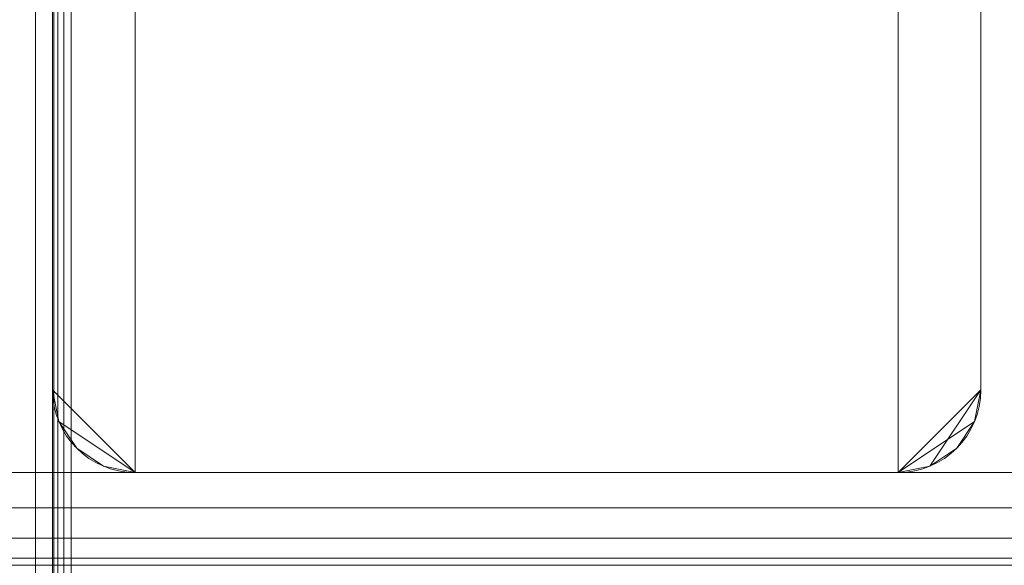
# Model space of a CAD drawing. Units: millimetres. Extents: x -326 to 1684, y -740 to 740.
# Drawn here: x -48 to 5, y -625 to -596 of the extents above; entities that cross this region are included whole.
import ezdxf

# ---------------------------------------------------------------- set-up
doc = ezdxf.new("R2010")
doc.units = ezdxf.units.MM
doc.layers.add('1', color=7, linetype='Continuous', true_color=0xffffff)

# ---------------------------------------------------------------- blocks, each defined once
blk = doc.blocks.new('UG_SURFACE_005')
at = {"layer": '1', "color": 43, "linetype": 'Continuous', "lineweight": 18}
for points in [[(-321.065, -520, 415), (1678.935, -520, 415), (1678.935, -620, 415), (-321.065, -620, 415)], [(-321.065, -620, 450), (1678.935, -620, 450), (1678.935, -520, 450), (-321.065, -520, 450)], [(-321.065, -620, 415), (1678.935, -620, 415), (1678.935, -621.913, 415.381), (-321.065, -621.913, 415.381)], [(-321.065, -621.913, 449.619), (1678.935, -621.913, 449.619), (1678.935, -620, 450), (-321.065, -620, 450)], [(-321.065, -621.913, 415.381), (1678.935, -621.913, 415.381), (1678.935, -623.536, 416.464), (-321.065, -623.536, 416.464)], [(-321.065, -623.536, 448.536), (1678.935, -623.536, 448.536), (1678.935, -621.913, 449.619), (-321.065, -621.913, 449.619)], [(-321.065, -623.536, 416.464), (1678.935, -623.536, 416.464), (1678.935, -624.619, 418.087), (-321.065, -624.619, 418.087)], [(-321.065, -624.619, 446.913), (1678.935, -624.619, 446.913), (1678.935, -623.536, 448.536), (-321.065, -623.536, 448.536)], [(-321.065, -624.619, 418.087), (1678.935, -624.619, 418.087), (1678.935, -625, 420), (-321.065, -625, 420)], [(-321.065, -625, 445), (1678.935, -625, 445), (1678.935, -624.619, 446.913), (-321.065, -624.619, 446.913)], [(-321.065, -625, 420), (1678.935, -625, 420), (1678.935, -625, 445), (-321.065, -625, 445)]]:
    blk.add_3dface(points, dxfattribs=at)
blk = doc.blocks.new('UG_SURFACE_019')
at = {"layer": '1', "color": 253, "linetype": 'Continuous', "lineweight": 18}
for points in [[(-46.979, -730, 414.619), (-46.979, -410, 414.619), (-48.601, -410, 413.536), (-48.601, -730, 413.536)], [(-45.065, -730, 415), (-45.065, -410, 415), (-46.979, -410, 414.619), (-46.979, -730, 414.619)], [(-46.065, -730, 410), (-46.065, -410, 410), (-45.989, -410, 410.383), (-45.989, -730, 410.383)], [(-46.065, -410, 407.585), (-46.065, -730, 410), (-46.065, -482.066, 382.282), (-46.065, -422.393, 392.813)], [(-46.065, -410, 407.585), (-46.065, -410, 410), (-46.065, -730, 410)], [(-45.989, -730, 410.383), (-45.989, -410, 410.383), (-45.772, -410, 410.707), (-45.772, -730, 410.707)], [(-45.772, -730, 410.707), (-45.772, -410, 410.707), (-45.448, -410, 410.924), (-45.448, -730, 410.924)], [(-45.448, -730, 410.924), (-45.448, -410, 410.924), (-45.065, -410, 411), (-45.065, -730, 411)], [(18.935, -410, 415), (-45.065, -410, 415), (-45.065, -730, 415), (18.935, -730, 415)], [(18.935, -730, 411), (-45.065, -730, 411), (-45.065, -410, 411), (18.935, -410, 411)], [(-46.065, -631.866, 380), (-46.065, -508.134, 380), (-46.065, -482.066, 382.282), (-46.065, -730, 410)], [(-46.065, -631.866, 380), (-50.065, -631.866, 380), (-50.065, -508.134, 380), (-46.065, -508.134, 380)]]:
    blk.add_3dface(points, dxfattribs=at)
blk = doc.blocks.new('UG_SURFACE_026')
at = {"layer": '1', "color": 252, "linetype": 'Continuous', "lineweight": 18}
for points in [[(-46.065, -524.45, 411), (-46.065, -615.55, 411), (-41.615, -620, 411), (-41.615, -520, 411)], [(-41.615, -520, 6), (-41.615, -620, 6), (-46.065, -615.55, 6), (-46.065, -524.45, 6)], [(-0.515, -520, 411), (-41.615, -520, 411), (-41.615, -620, 411), (-0.515, -620, 411)], [(-41.615, -520, 6), (-0.515, -520, 6), (-0.515, -620, 6), (-41.615, -620, 6)], [(-0.515, -520, 411), (-0.515, -620, 411), (3.935, -615.55, 411), (3.935, -524.45, 411)], [(3.935, -524.45, 6), (3.935, -615.55, 6), (-0.515, -620, 6), (-0.515, -520, 6)], [(-46.065, -615.55, 6), (-46.065, -615.55, 411), (-46.065, -524.45, 411), (-46.065, -524.45, 6)], [(3.935, -615.55, 411), (3.935, -615.55, 6), (3.935, -524.45, 6), (3.935, -524.45, 411)], [(-45.726, -617.253, 6), (-45.726, -617.253, 411), (-46.065, -615.55, 411), (-46.065, -615.55, 6)], [(-41.615, -620, 411), (-46.065, -615.55, 411), (-45.726, -617.253, 411)], [(-45.726, -617.253, 6), (-46.065, -615.55, 6), (-41.615, -620, 6)], [(3.596, -617.253, 411), (3.935, -615.55, 411), (-0.515, -620, 411)], [(1.188, -619.661, 6), (-0.515, -620, 6), (3.935, -615.55, 6)], [(3.935, -615.55, 6), (3.596, -617.253, 6), (2.632, -618.697, 6), (1.188, -619.661, 6)], [(3.935, -615.55, 6), (3.935, -615.55, 411), (3.596, -617.253, 411), (3.596, -617.253, 6)], [(-44.762, -618.697, 6), (-44.762, -618.697, 411), (-45.726, -617.253, 411), (-45.726, -617.253, 6)], [(-45.726, -617.253, 411), (-44.762, -618.697, 411), (-43.318, -619.661, 411), (-41.615, -620, 411)], [(-41.615, -620, 6), (-43.318, -619.661, 6), (-44.762, -618.697, 6), (-45.726, -617.253, 6)], [(-0.515, -620, 411), (1.188, -619.661, 411), (2.632, -618.697, 411), (3.596, -617.253, 411)], [(3.596, -617.253, 6), (3.596, -617.253, 411), (2.632, -618.697, 411), (2.632, -618.697, 6)], [(-43.318, -619.661, 6), (-43.318, -619.661, 411), (-44.762, -618.697, 411), (-44.762, -618.697, 6)], [(2.632, -618.697, 6), (2.632, -618.697, 411), (1.188, -619.661, 411), (1.188, -619.661, 6)], [(-41.615, -620, 6), (-41.615, -620, 411), (-43.318, -619.661, 411), (-43.318, -619.661, 6)], [(1.188, -619.661, 6), (1.188, -619.661, 411), (-0.515, -620, 411), (-0.515, -620, 6)], [(-41.615, -620, 411), (-41.615, -620, 6), (-0.515, -620, 6), (-0.515, -620, 411)]]:
    blk.add_3dface(points, dxfattribs=at)
blk = doc.blocks.new('UG_SURFACE_054')
at = {"layer": '1', "color": 252, "linetype": 'Continuous', "lineweight": 18}
for points in [[(28.935, -660, 6), (28.935, -480, 6), (-71.065, -480, 6), (-71.065, -660, 6)], [(-71.065, -660), (-71.065, -480), (28.935, -480), (28.935, -660)]]:
    blk.add_3dface(points, dxfattribs=at)

msp = doc.modelspace()

# ---------------------------------------------------------------- linework, layer by layer
at = {"layer": '1', "color": 253, "linetype": 'Continuous', "lineweight": 18}
for p, q in [((-46.065, -730, 410), (-46.065, -410, 410)), ((-45.065, -410, 411), (-45.065, -730, 411)), ((-45.065, -410, 415), (-45.065, -730, 415)), ((-46.065, -631.866, 380), (-46.065, -508.134, 380))]:
    msp.add_line(p, q, dxfattribs=at)
at = {"layer": '1', "color": 252, "linetype": 'Continuous', "lineweight": 18}
for p, q in [((-46.065, -615.55, 6), (-46.065, -524.45, 6)), ((-46.065, -615.55, 411), (-46.065, -524.45, 411)), ((3.935, -524.45, 6), (3.935, -615.55, 6)), ((3.935, -524.45, 411), (3.935, -615.55, 411)), ((-46.065, -615.55, 6), (-46.065, -615.55, 411)), ((3.935, -615.55, 411), (3.935, -615.55, 6)), ((-0.515, -620, 411), (-41.615, -620, 411)), ((-41.615, -620, 411), (-41.615, -620, 6)), ((-0.515, -620, 6), (-41.615, -620, 6)), ((-0.515, -620, 6), (-0.515, -620, 411))]:
    msp.add_line(p, q, dxfattribs=at)
at = {"layer": '1', "color": 43, "linetype": 'Continuous', "lineweight": 18}
for p, q in [((1678.935, -620, 450), (-321.065, -620, 450)), ((1678.935, -620, 415), (-321.065, -620, 415))]:
    msp.add_line(p, q, dxfattribs=at)
at = {"layer": '1', "color": 252, "linetype": 'Continuous', "lineweight": 18, "extrusion": (2.38884e-18, -5.28663e-17, -1)}
for centre, start, end in [((41.615, -615.55, -6), 270, 0), ((0.515, -615.55, -6), 180, 270)]:
    msp.add_arc(centre, 4.45, start, end, dxfattribs=at)
at = {"layer": '1', "color": 252, "linetype": 'Continuous', "lineweight": 18}
for centre, start, end in [((-41.615, -615.55, 411), 180, 270), ((-0.515, -615.55, 411), 270, 0)]:
    msp.add_arc(centre, 4.45, start, end, dxfattribs=at)

# ---------------------------------------------------------------- block references
at = {"layer": '1', "color": 253, "linetype": 'Continuous', "lineweight": 18}
msp.add_blockref('UG_SURFACE_019', (0, 0), dxfattribs=at)
at = {"layer": '1', "color": 252, "linetype": 'Continuous', "lineweight": 18}
for name in ['UG_SURFACE_054', 'UG_SURFACE_026']:
    msp.add_blockref(name, (0, 0), dxfattribs=at)
at = {"layer": '1', "color": 43, "linetype": 'Continuous', "lineweight": 18}
msp.add_blockref('UG_SURFACE_005', (0, 0), dxfattribs=at)

doc.saveas('drawing.dxf')
